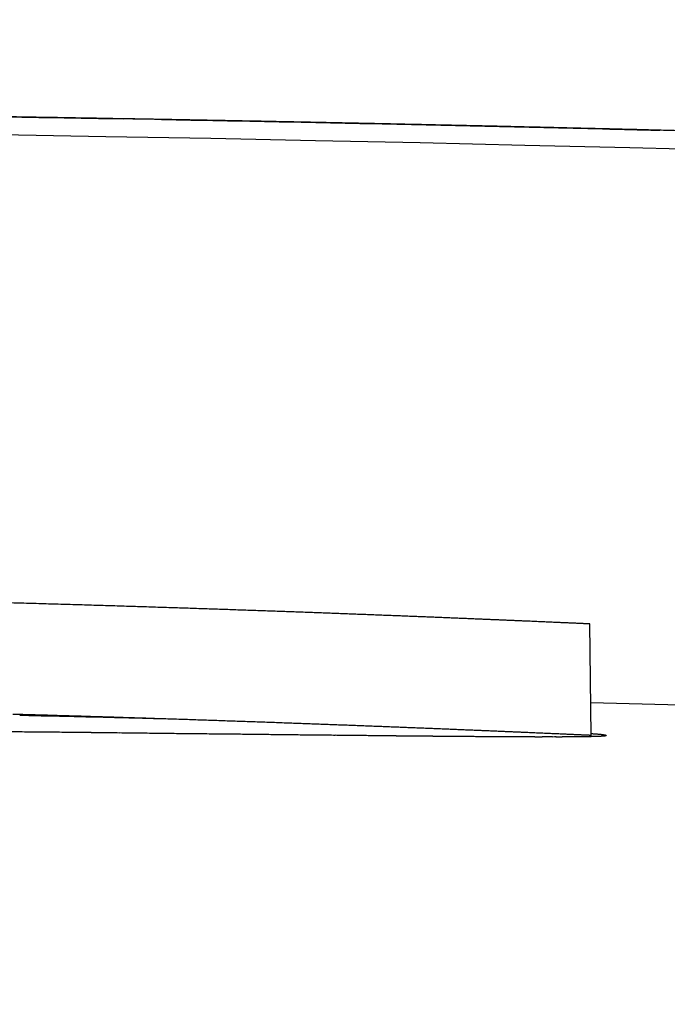
# Model space of a CAD drawing. Units: millimetres. Extents: x 8768 to 10320, y -657 to 548.
# Drawn here: x 9793 to 9810, y 522 to 548 of the extents above; entities that cross this region are included whole.
import ezdxf

# ---------------------------------------------------------------- set-up
doc = ezdxf.new("R2010")
doc.units = ezdxf.units.MM
doc.layers.add('PV-56C', color=7, linetype='Continuous')

# ---------------------------------------------------------------- blocks, each defined once
blk = doc.blocks.new('*U14')
at = {"layer": 'PV-56C'}
for p, q in [((1910.878, 1382.222), (1910.878, 1382.221)), ((1924.576, 1381.932), (1924.576, 1381.931)), ((1925.329, 1381.913), (1925.329, 1381.913)), ((1923.474, 1365.601), (1923.438, 1368.606)), ((1923.438, 1368.606), (1923.438, 1368.606)), ((1923.474, 1365.601), (1923.474, 1365.601)), ((1923.88, 1365.597), (1923.88, 1365.595))]:
    blk.add_line(p, q, dxfattribs=at)
for centre, radius, start, end in [((1882.284, 449.527), 920, 88.390964, 88.407752), ((1882.284, 449.527), 920, 88.374305, 88.390964), ((1882.284, 449.527), 920, 88.357772, 88.374305), ((1882.284, 449.527), 920, 88.341366, 88.357772), ((1882.284, 449.527), 920, 88.32509, 88.341366), ((1882.284, 449.527), 920, 88.308943, 88.32509), ((1882.284, 449.527), 920, 88.292924, 88.308943), ((1882.284, 449.527), 920, 88.277036, 88.292924), ((1882.284, 449.527), 920, 88.261278, 88.277036), ((1882.284, 449.527), 920, 88.24565, 88.261278), ((1882.284, 449.527), 920, 88.230156, 88.24565), ((1882.284, 449.527), 920, 88.214792, 88.230156), ((1882.284, 449.527), 920, 88.199562, 88.214792), ((1882.284, 449.527), 920, 88.184466, 88.199562), ((1882.284, 449.527), 920, 88.169501, 88.184466), ((1882.284, 449.527), 920, 88.154672, 88.169501), ((1882.284, 449.527), 920, 88.139977, 88.154672), ((1882.284, 449.527), 920, 88.125419, 88.139977), ((1882.284, 449.527), 920, 88.110994, 88.125419), ((1882.284, 449.527), 920, 88.096708, 88.110994), ((1882.284, 449.527), 920, 88.082557, 88.096708), ((1882.284, 449.527), 920, 88.068545, 88.082557), ((1882.284, 449.527), 920, 88.05467, 88.068545), ((1882.284, 449.527), 920, 88.040934, 88.05467), ((1882.284, 449.527), 920, 88.027336, 88.040934), ((1882.284, 449.527), 920, 88.013879, 88.027336), ((1882.284, 449.527), 920, 88.000561, 88.013879), ((1882.284, 449.527), 920, 87.987385, 88.000561), ((1882.284, 449.527), 920, 87.974348, 87.987385), ((1882.284, 449.527), 920, 87.961455, 87.974348), ((1882.284, 449.527), 920, 87.948703, 87.961455), ((1882.284, 449.527), 920, 87.936093, 87.948703), ((1882.284, 449.527), 920, 87.923628, 87.936093), ((1882.284, 449.527), 920, 87.911307, 87.923628), ((1882.284, 449.527), 920, 87.899129, 87.911307), ((1882.284, 449.527), 920, 87.887096, 87.899129), ((1882.284, 449.527), 920, 87.87521, 87.887096), ((1882.284, 449.527), 920, 87.863468, 87.87521), ((1882.284, 449.527), 920, 87.851874, 87.863468), ((1882.284, 449.527), 920, 87.840426, 87.851874), ((1882.284, 449.527), 920, 87.829126, 87.840426), ((1882.284, 449.527), 920, 87.817974, 87.829126), ((1882.284, 449.527), 920, 87.806971, 87.817974), ((1882.284, 449.527), 920, 87.796116, 87.806971), ((1882.284, 449.527), 920, 87.785412, 87.796116), ((1882.284, 449.527), 920, 87.774858, 87.785412), ((1882.284, 449.527), 920, 87.764456, 87.774858), ((1882.284, 449.527), 920, 87.754203, 87.764456), ((1882.284, 449.527), 920, 87.744103, 87.754203), ((1882.284, 449.527), 920, 87.734156, 87.744103), ((1882.284, 449.527), 920, 87.72436, 87.734156), ((1882.284, 449.527), 920, 87.714719, 87.72436), ((1882.284, 449.527), 920, 87.705232, 87.714719), ((1882.284, 449.527), 920, 87.695899, 87.705232), ((1882.284, 449.527), 920, 87.68672, 87.695899), ((1882.284, 449.527), 920, 87.677699, 87.68672), ((1882.284, 449.527), 920, 87.668832, 87.677699), ((1882.284, 449.527), 920, 87.660123, 87.668832), ((1882.284, 449.527), 920, 87.651571, 87.660123), ((1882.284, 449.527), 920, 87.643176, 87.651571), ((1882.284, 449.527), 920, 87.63494, 87.643176), ((1882.284, 449.527), 920, 87.626862, 87.63494), ((1882.284, 449.527), 920, 87.618944, 87.626862), ((1882.284, 449.527), 920, 87.611186, 87.618944), ((1882.284, 449.527), 920, 87.603588, 87.611186), ((1882.284, 449.527), 920, 87.596151, 87.603588), ((1882.284, 449.527), 920, 87.588876, 87.596151), ((1882.284, 449.527), 920, 87.581762, 87.588876), ((1882.284, 449.527), 920, 87.57481, 87.581762), ((1882.284, 449.527), 920, 87.568022, 87.57481), ((1882.284, 449.527), 920, 87.561399, 87.568022), ((1882.284, 449.527), 920, 87.554939, 87.561399), ((1882.284, 449.527), 920, 87.548643, 87.554939), ((1882.284, 449.527), 920, 87.542513, 87.548643), ((1882.284, 449.527), 920, 87.536548, 87.542513), ((1882.284, 449.527), 920, 87.530749, 87.536548), ((1882.284, 449.527), 920, 87.525118, 87.530749), ((1882.284, 449.527), 920, 87.519653, 87.525118), ((1882.284, 449.527), 920, 87.514357, 87.519653), ((1882.284, 449.527), 920, 87.509228, 87.514357), ((1882.284, 449.527), 920, 87.50427, 87.509228), ((1882.284, 449.527), 920, 87.49948, 87.50427), ((1882.284, 449.527), 920, 87.49486, 87.49948), ((1882.284, 449.527), 920, 87.490411, 87.49486), ((1882.284, 449.527), 920, 87.486134, 87.490411), ((1882.284, 449.527), 920, 87.482026, 87.486134), ((1882.284, 449.527), 920, 87.478091, 87.482026), ((1882.284, 449.527), 920, 87.47433, 87.478091), ((1882.284, 449.527), 920, 87.470741, 87.47433), ((1882.284, 449.527), 920, 87.467326, 87.470741), ((1882.284, 449.527), 920, 87.464087, 87.467326), ((1882.284, 449.527), 920, 87.461021, 87.464087), ((1882.284, 449.527), 920, 87.458129, 87.461021), ((1882.284, 449.527), 920, 87.455414, 87.458129), ((1882.284, 449.527), 920, 87.452876, 87.455414), ((1882.284, 449.527), 920, 87.450514, 87.452876), ((1882.284, 449.527), 920, 87.448331, 87.450514), ((1882.284, 449.527), 920, 87.446324, 87.448331), ((1882.284, 449.527), 920, 87.444498, 87.446324), ((1882.284, 449.527), 920, 87.442848, 87.444498), ((1882.284, 449.527), 920, 87.44138, 87.442848), ((1882.284, 449.527), 920, 87.44009, 87.44138), ((1882.284, 449.527), 920, 87.438982, 87.44009), ((1882.284, 449.527), 920, 87.438056, 87.438982), ((1882.284, 449.527), 920, 87.43731, 87.438056), ((1882.284, 449.527), 920, 87.436746, 87.43731), ((1882.284, 449.527), 920, 87.436366, 87.436746), ((1882.284, 449.527), 920, 87.436169, 87.436366), ((1876.649, -490.842), 1857.913, 84.4477, 88.556141), ((1882.284, 449.527), 917, 88.383435, 88.400278), ((1882.284, 449.527), 917, 88.366721, 88.383435), ((1882.284, 449.527), 917, 88.350134, 88.366721), ((1882.284, 449.527), 917, 88.333674, 88.350134), ((1882.284, 449.527), 917, 88.317344, 88.333674), ((1882.284, 449.527), 917, 88.301145, 88.317344), ((1882.284, 449.527), 917, 88.285073, 88.301145), ((1882.284, 449.527), 917, 88.269133, 88.285073), ((1882.284, 449.527), 917, 88.253324, 88.269133), ((1882.284, 449.527), 917, 88.237645, 88.253324), ((1882.284, 449.527), 917, 88.2221, 88.237645), ((1882.284, 449.527), 917, 88.206686, 88.2221), ((1882.284, 449.527), 917, 88.191406, 88.206686), ((1882.284, 449.527), 917, 88.17626, 88.191406), ((1882.284, 449.527), 917, 88.161246, 88.17626), ((1882.284, 449.527), 917, 88.146369, 88.161246), ((1882.284, 449.527), 917, 88.131626, 88.146369), ((1882.284, 449.527), 917, 88.117019, 88.131626), ((1882.284, 449.527), 917, 88.102548, 88.117019), ((1882.284, 449.527), 917, 88.088214, 88.102548), ((1882.284, 449.527), 917, 88.074017, 88.088214), ((1882.284, 449.527), 917, 88.059959, 88.074017), ((1882.284, 449.527), 917, 88.046038, 88.059959), ((1882.284, 449.527), 917, 88.032257, 88.046038), ((1882.284, 449.527), 917, 88.018615, 88.032257), ((1882.284, 449.527), 917, 88.005114, 88.018615), ((1882.284, 449.527), 917, 87.991752, 88.005114), ((1882.284, 449.527), 917, 87.978533, 87.991752), ((1882.284, 449.527), 917, 87.965454, 87.978533), ((1882.284, 449.527), 917, 87.952518, 87.965454), ((1882.284, 449.527), 917, 87.939724, 87.952518), ((1882.284, 449.527), 917, 87.927073, 87.939724), ((1882.284, 449.527), 917, 87.914567, 87.927073), ((1882.284, 449.527), 917, 87.902205, 87.914567), ((1882.284, 449.527), 917, 87.889987, 87.902205), ((1882.284, 449.527), 917, 87.877915, 87.889987), ((1882.284, 449.527), 917, 87.86599, 87.877915), ((1882.284, 449.527), 917, 87.854209, 87.86599), ((1882.284, 449.527), 917, 87.842577, 87.854209), ((1882.284, 449.527), 917, 87.831092, 87.842577), ((1882.284, 449.527), 917, 87.819755, 87.831092), ((1882.284, 449.527), 917, 87.808566, 87.819755), ((1882.284, 449.527), 917, 87.797527, 87.808566), ((1882.284, 449.527), 917, 87.786637, 87.797527), ((1882.284, 449.527), 917, 87.775898, 87.786637), ((1882.284, 449.527), 917, 87.765309, 87.775898), ((1882.284, 449.527), 917, 87.754872, 87.765309), ((1882.284, 449.527), 917, 87.744586, 87.754872), ((1882.284, 449.527), 917, 87.734453, 87.744586), ((1882.284, 449.527), 917, 87.724473, 87.734453), ((1882.284, 449.527), 917, 87.714646, 87.724473), ((1882.284, 449.527), 917, 87.704972, 87.714646), ((1882.284, 449.527), 917, 87.695454, 87.704972), ((1882.284, 449.527), 917, 87.686091, 87.695454), ((1882.284, 449.527), 917, 87.676882, 87.686091), ((1882.284, 449.527), 917, 87.667831, 87.676882), ((1882.284, 449.527), 917, 87.658935, 87.667831), ((1882.284, 449.527), 917, 87.650198, 87.658935), ((1882.284, 449.527), 917, 87.641618, 87.650198), ((1882.284, 449.527), 917, 87.633195, 87.641618), ((1882.284, 449.527), 917, 87.624932, 87.633195), ((1882.284, 449.527), 917, 87.616828, 87.624932), ((1882.284, 449.527), 917, 87.608884, 87.616828), ((1882.284, 449.527), 917, 87.6011, 87.608884), ((1882.284, 449.527), 917, 87.593478, 87.6011), ((1882.284, 449.527), 917, 87.586015, 87.593478), ((1882.284, 449.527), 917, 87.578717, 87.586015), ((1882.284, 449.527), 917, 87.57158, 87.578717), ((1882.284, 449.527), 917, 87.564605, 87.57158), ((1882.284, 449.527), 917, 87.557795, 87.564605), ((1882.284, 449.527), 917, 87.551149, 87.557795), ((1882.284, 449.527), 917, 87.544668, 87.551149), ((1882.284, 449.527), 917, 87.538352, 87.544668), ((1882.284, 449.527), 917, 87.532202, 87.538352), ((1882.284, 449.527), 917, 87.526217, 87.532202), ((1882.284, 449.527), 917, 87.520399, 87.526217), ((1882.284, 449.527), 917, 87.514749, 87.520399), ((1882.284, 449.527), 917, 87.509267, 87.514749), ((1882.284, 449.527), 917, 87.503953, 87.509267), ((1882.284, 449.527), 917, 87.498808, 87.503953), ((1882.284, 449.527), 917, 87.493833, 87.498808), ((1882.284, 449.527), 917, 87.489028, 87.493833), ((1882.284, 449.527), 917, 87.484392, 87.489028), ((1882.284, 449.527), 917, 87.479928, 87.484392), ((1882.284, 449.527), 917, 87.475637, 87.479928), ((1882.284, 449.527), 917, 87.471516, 87.475637), ((1882.284, 449.527), 917, 87.467569, 87.471516), ((1882.284, 449.527), 917, 87.463795, 87.467569), ((1882.284, 449.527), 917, 87.460195, 87.463795), ((1882.284, 449.527), 917, 87.456768, 87.460195), ((1882.284, 449.527), 917, 87.453518, 87.456768), ((1882.284, 449.527), 917, 87.450442, 87.453518), ((1882.284, 449.527), 917, 87.447541, 87.450442), ((1882.284, 449.527), 917, 87.444817, 87.447541), ((1882.284, 449.527), 917, 87.442271, 87.444817), ((1882.284, 449.527), 917, 87.439901, 87.442271), ((1882.284, 449.527), 917, 87.437711, 87.439901), ((1882.284, 449.527), 917, 87.435697, 87.437711), ((1882.284, 449.527), 917, 87.433865, 87.435697), ((1882.284, 449.527), 917, 87.43221, 87.433865), ((1882.284, 449.527), 917, 87.430737, 87.43221), ((1882.284, 449.527), 917, 87.429443, 87.430737), ((1882.284, 449.527), 917, 87.428331, 87.429443), ((1882.284, 449.527), 917, 87.427401, 87.428331), ((1882.284, 449.527), 917, 87.426654, 87.427401), ((1882.284, 449.527), 917, 87.426088, 87.426654), ((1882.284, 449.527), 917, 87.425707, 87.426088), ((1882.284, 449.527), 917, 87.425509, 87.425707)]:
    blk.add_arc(centre, radius, start, end, dxfattribs=at)
for centre, major_axis, ratio, start_param, end_param in [((1877.107, -532.949), (1916.164, 0), 0.999637, 1.554583, 1.554842), ((1877.1, -532.949), (1915.799, 0), 0.999827, 1.554571, 1.554826), ((1877.107, -532.949), (1916.177, 0), 0.99963, 1.554327, 1.554583), ((1877.1, -532.949), (1915.804, 0), 0.999824, 1.554318, 1.554571), ((1877.107, -532.949), (1916.19, 0), 0.999623, 1.554075, 1.554327), ((1877.1, -532.949), (1915.81, 0), 0.999822, 1.554066, 1.554318), ((1877.107, -532.949), (1916.204, 0), 0.999616, 1.553827, 1.554075), ((1877.1, -532.949), (1915.815, 0), 0.999819, 1.553815, 1.554066), ((1877.107, -532.949), (1916.219, 0), 0.999608, 1.553582, 1.553827), ((1877.1, -532.949), (1915.821, 0), 0.999816, 1.553566, 1.553815), ((1877.106, -532.949), (1916.233, 0), 0.9996, 1.553341, 1.553582), ((1877.1, -532.949), (1915.827, 0), 0.999813, 1.553318, 1.553566), ((1877.106, -532.949), (1916.249, 0), 0.999592, 1.553103, 1.553341), ((1877.1, -532.949), (1915.832, 0), 0.99981, 1.553071, 1.553318), ((1877.148, -532.949), (0, -1915.468), 0.999733, 3.123822, 3.123978), ((1877.106, -532.949), (1916.264, 0), 0.999584, 1.55287, 1.553103), ((1877.1, -532.949), (1915.838, 0), 0.999807, 1.552825, 1.553071), ((1877.148, -532.949), (0, -1915.468), 0.999722, 3.123474, 3.123822), ((1877.105, -532.949), (1916.281, 0), 0.999576, 1.55264, 1.55287), ((1877.1, -532.949), (1915.844, 0), 0.999804, 1.552581, 1.552825), ((1877.148, -532.949), (0, -1915.468), 0.99971, 3.123137, 3.123474), ((1877.145, -532.949), (0, 1915.468), 0.99985, 6.264957, 6.265041), ((1877.105, -532.949), (1916.297, 0), 0.999567, 1.552414, 1.55264), ((1877.099, -532.949), (1915.85, 0), 0.999801, 1.552339, 1.552581), ((1877.145, -532.949), (0, 1915.468), 0.999847, 6.264645, 6.264957), ((1877.105, -532.949), (1916.315, 0), 0.999558, 1.552192, 1.552414), ((1877.099, -532.949), (1915.856, 0), 0.999798, 1.552097, 1.552339), ((1877.149, -532.949), (0, -1915.468), 0.999697, 3.12281, 3.123137), ((1877.146, -532.949), (0, 1915.468), 0.999844, 6.264336, 6.264645), ((1877.105, -532.949), (1916.333, 0), 0.999549, 1.551974, 1.552192), ((1877.099, -532.949), (1915.862, 0), 0.999794, 1.551857, 1.552097), ((1877.149, -532.949), (0, -1915.468), 0.999685, 3.122558, 3.12281), ((1877.104, -532.949), (1916.351, 0), 0.999539, 1.551759, 1.551974), ((1877.146, -532.949), (0, 1915.468), 0.999841, 6.26403, 6.264336), ((1877.099, -532.949), (1915.868, 0), 0.999791, 1.551618, 1.551857), ((1877.104, -532.949), (1916.371, 0), 0.999529, 1.551549, 1.551759), ((1877.15, -532.949), (0, -1915.468), 0.999674, 3.122313, 3.122558), ((1877.146, -532.949), (0, 1915.468), 0.999838, 6.263727, 6.26403), ((1877.099, -532.949), (1915.874, 0), 0.999788, 1.551381, 1.551618), ((1877.103, -532.949), (1916.391, 0), 0.999518, 1.551342, 1.551549), ((1877.15, -532.949), (0, -1915.468), 0.999662, 3.122074, 3.122313), ((1877.099, -532.949), (1915.88, 0), 0.999785, 1.551145, 1.551381), ((1877.103, -532.949), (1916.412, 0), 0.999508, 1.55114, 1.551342), ((1877.146, -532.949), (0, 1915.468), 0.999835, 6.263426, 6.263727), ((1877.151, -532.949), (0, -1915.468), 0.99965, 3.121841, 3.122074), ((1877.099, -532.949), (1915.886, 0), 0.999782, 1.550911, 1.551145), ((1877.103, -532.949), (1916.433, 0), 0.999496, 1.550941, 1.55114), ((1877.151, -532.949), (0, -1915.468), 0.999637, 3.121614, 3.121841), ((1877.146, -532.949), (0, 1915.468), 0.999832, 6.263129, 6.263426), ((1877.102, -532.949), (1916.456, 0), 0.999484, 1.550746, 1.550941), ((1877.099, -532.949), (1915.892, 0), 0.999779, 1.550678, 1.550911), ((1877.152, -532.949), (0, -1915.468), 0.999624, 3.121394, 3.121614), ((1877.102, -532.949), (1916.48, 0), 0.999472, 1.550556, 1.550746), ((1877.146, -532.949), (0, 1915.468), 0.999828, 6.262835, 6.263129), ((1877.099, -532.949), (1915.898, 0), 0.999775, 1.550446, 1.550678), ((1877.152, -532.949), (0, -1915.468), 0.99961, 3.121179, 3.121394), ((1877.101, -532.949), (1916.504, 0), 0.999459, 1.55037, 1.550556), ((1877.098, -532.949), (1915.905, 0), 0.999772, 1.550215, 1.550446), ((1877.146, -532.949), (0, 1915.468), 0.999825, 6.262543, 6.262835), ((1877.153, -532.949), (0, -1915.468), 0.999595, 3.120971, 3.121179), ((1877.101, -532.949), (1916.53, 0), 0.999446, 1.550187, 1.55037), ((1877.098, -532.949), (1915.911, 0), 0.999769, 1.549986, 1.550215), ((1877.1, -532.949), (1916.557, 0), 0.999432, 1.550009, 1.550187), ((1877.153, -532.949), (0, -1915.468), 0.999579, 3.120769, 3.120971), ((1877.146, -532.949), (0, 1915.468), 0.999822, 6.262255, 6.262543), ((1877.099, -532.949), (1916.585, 0), 0.999417, 1.549835, 1.550009), ((1877.098, -532.949), (1915.918, 0), 0.999765, 1.549759, 1.549986), ((1877.154, -532.949), (0, -1915.468), 0.999563, 3.120574, 3.120769), ((1877.147, -532.949), (0, 1915.468), 0.999818, 6.261969, 6.262255), ((1877.099, -532.949), (1916.615, 0), 0.999401, 1.549665, 1.549835), ((1877.155, -532.949), (0, -1915.468), 0.999545, 3.120384, 3.120574), ((1877.098, -532.949), (1915.924, 0), 0.999762, 1.549533, 1.549759), ((1877.098, -532.949), (1916.646, 0), 0.999385, 1.5495, 1.549665), ((1877.155, -532.949), (0, -1915.468), 0.999527, 3.1202, 3.120384), ((1877.147, -532.949), (0, 1915.468), 0.999815, 6.261687, 6.261969), ((1877.098, -532.949), (1915.931, 0), 0.999759, 1.549308, 1.549533), ((1877.097, -532.949), (1916.68, 0), 0.999368, 1.549338, 1.5495), ((1877.156, -532.949), (0, -1915.468), 0.999507, 3.120022, 3.1202), ((1877.097, -532.949), (1916.714, 0), 0.99935, 1.549181, 1.549338), ((1877.098, -532.949), (1915.937, 0), 0.999755, 1.549085, 1.549308), ((1877.147, -532.949), (0, 1915.468), 0.999811, 6.261407, 6.261687), ((1877.157, -532.949), (0, -1915.468), 0.999487, 3.119851, 3.120022), ((1877.096, -532.949), (1916.751, 0), 0.99933, 1.549028, 1.549181), ((1877.098, -532.949), (1915.944, 0), 0.999752, 1.548863, 1.549085), ((1877.158, -532.949), (0, -1915.468), 0.999465, 3.119685, 3.119851), ((1877.095, -532.949), (1916.791, 0), 0.99931, 1.54888, 1.549028), ((1877.147, -532.949), (0, 1915.468), 0.999808, 6.26113, 6.261407), ((1877.159, -532.949), (0, -1915.468), 0.999441, 3.119525, 3.119685), ((1877.094, -532.949), (1916.832, 0), 0.999288, 1.548736, 1.54888), ((1877.097, -532.949), (1915.951, 0), 0.999748, 1.548643, 1.548863), ((1877.093, -532.949), (1916.876, 0), 0.999265, 1.548596, 1.548736), ((1877.147, -532.949), (0, 1915.468), 0.999804, 6.260856, 6.26113), ((1877.16, -532.949), (0, -1915.468), 0.999416, 3.119372, 3.119525), ((1877.097, -532.949), (1915.957, 0), 0.999744, 1.548424, 1.548643), ((1877.092, -532.949), (1916.924, 0), 0.999241, 1.548461, 1.548596), ((1877.161, -532.949), (0, -1915.468), 0.999389, 3.119224, 3.119372), ((1877.091, -532.949), (1916.974, 0), 0.999214, 1.54833, 1.548461), ((1877.147, -532.949), (0, 1915.468), 0.9998, 6.260585, 6.260856), ((1877.097, -532.949), (1915.964, 0), 0.999741, 1.548206, 1.548424), ((1877.162, -532.949), (0, -1915.468), 0.99936, 3.119082, 3.119224), ((1877.09, -532.949), (1917.028, 0), 0.999186, 1.548203, 1.54833), ((1877.164, -532.949), (0, -1915.468), 0.999328, 3.118946, 3.119082), ((1877.097, -532.949), (1915.971, 0), 0.999737, 1.54799, 1.548206), ((1877.088, -532.949), (1917.087, 0), 0.999156, 1.548081, 1.548203), ((1877.147, -532.949), (0, 1915.468), 0.999797, 6.260317, 6.260585), ((1877.165, -532.949), (0, -1915.468), 0.999294, 3.118815, 3.118946), ((1877.087, -532.949), (1917.15, 0), 0.999123, 1.547964, 1.548081), ((1877.167, -532.949), (0, -1915.468), 0.999257, 3.118691, 3.118815), ((1877.097, -532.949), (1915.978, 0), 0.999734, 1.547776, 1.54799), ((1877.085, -532.949), (1917.218, 0), 0.999087, 1.547851, 1.547964), ((1877.148, -532.949), (0, 1915.468), 0.999793, 6.260052, 6.260317), ((1877.169, -532.949), (0, -1915.468), 0.999217, 3.118572, 3.118691), ((1877.084, -532.949), (1917.292, 0), 0.999048, 1.547742, 1.547851), ((1877.097, -532.949), (1915.986, 0), 0.99973, 1.547563, 1.547776), ((1877.171, -532.949), (0, -1915.468), 0.999173, 3.118459, 3.118572), ((1877.082, -532.949), (1917.373, 0), 0.999006, 1.547638, 1.547742), ((1877.173, -532.949), (0, -1915.468), 0.999125, 3.118352, 3.118459), ((1877.148, -532.949), (0, 1915.468), 0.999789, 6.259789, 6.260052), ((1877.08, -532.949), (1917.462, 0), 0.99896, 1.547539, 1.547638), ((1877.096, -532.949), (1915.993, 0), 0.999726, 1.547351, 1.547563), ((1877.175, -532.949), (0, -1915.468), 0.999071, 3.11825, 3.118352), ((1877.078, -532.949), (1917.56, 0), 0.998909, 1.547445, 1.547539), ((1877.178, -532.949), (0, -1915.468), 0.999012, 3.118154, 3.11825), ((1877.075, -532.949), (1917.668, 0), 0.998853, 1.547355, 1.547445), ((1877.148, -532.949), (0, 1915.468), 0.999785, 6.25953, 6.259789), ((1877.096, -532.949), (1916, 0), 0.999722, 1.547141, 1.547351), ((1877.072, -532.949), (1917.789, 0), 0.99879, 1.54727, 1.547355), ((1877.181, -532.949), (0, -1915.468), 0.998945, 3.118064, 3.118154), ((1877.069, -532.949), (1917.924, 0), 0.998719, 1.547189, 1.54727), ((1877.184, -532.949), (0, -1915.468), 0.99887, 3.117979, 3.118064), ((1877.065, -532.949), (1918.077, 0), 0.99864, 1.547113, 1.547189), ((1877.188, -532.949), (0, -1915.468), 0.998786, 3.1179, 3.117979), ((1877.096, -532.949), (1916.007, 0), 0.999718, 1.546933, 1.547141), ((1877.148, -532.949), (0, 1915.468), 0.999781, 6.259273, 6.25953), ((1877.061, -532.949), (1918.251, 0), 0.998549, 1.547042, 1.547113), ((1877.192, -532.949), (0, -1915.468), 0.998688, 3.117826, 3.1179), ((1877.057, -532.949), (1918.45, 0), 0.998446, 1.546976, 1.547042), ((1877.197, -532.949), (0, -1915.468), 0.998576, 3.117758, 3.117826), ((1877.051, -532.949), (1918.683, 0), 0.998324, 1.546915, 1.546976), ((1877.203, -532.949), (0, -1915.468), 0.998445, 3.117695, 3.117758), ((1877.096, -532.949), (1916.015, 0), 0.999714, 1.546726, 1.546933), ((1877.045, -532.949), (1918.956, 0), 0.998182, 1.546859, 1.546915), ((1877.211, -532.949), (0, -1915.468), 0.99829, 3.117638, 3.117695), ((1877.148, -532.949), (0, 1915.468), 0.999777, 6.25902, 6.259273), ((1877.037, -532.949), (1919.282, 0), 0.998013, 1.546807, 1.546859), ((1877.219, -532.949), (0, -1915.468), 0.998102, 3.117586, 3.117638), ((1877.027, -532.949), (1919.678, 0), 0.997807, 1.54676, 1.546807), ((1877.23, -532.949), (0, -1915.468), 0.997873, 3.11754, 3.117586), ((1877.015, -532.949), (1920.172, 0), 0.99755, 1.546719, 1.54676), ((1877.243, -532.949), (0, -1915.468), 0.997585, 3.117499, 3.11754), ((1877.096, -532.949), (1916.023, 0), 0.99971, 1.54652, 1.546726), ((1877, -532.949), (1920.796, 0), 0.997226, 1.546682, 1.546719), ((1877.26, -532.949), (0, -1915.468), 0.997211, 3.117464, 3.117499), ((1876.98, -532.949), (1921.625, 0), 0.996796, 1.54665, 1.546682), ((1877.284, -532.949), (0, -1915.468), 0.996706, 3.117434, 3.117464), ((1876.953, -532.949), (1922.765, 0), 0.996205, 1.546623, 1.54665), ((1877.317, -532.949), (0, -1915.468), 0.995992, 3.117409, 3.117434), ((1877.148, -532.949), (0, 1915.468), 0.999773, 6.258769, 6.25902), ((1876.912, -532.949), (1924.45, 0), 0.995333, 1.546601, 1.546623), ((1877.367, -532.949), (0, -1915.468), 0.994897, 3.117389, 3.117409), ((1876.847, -532.949), (1927.155, 0), 0.993936, 1.546585, 1.546601), ((1877.455, -532.949), (0, -1915.468), 0.993001, 3.117375, 3.117389), ((1876.723, -532.949), (1932.266, 0), 0.991307, 1.546573, 1.546585), ((1877.643, -532.949), (0, -1915.468), 0.988959, 3.117366, 3.117375), ((1876.401, -532.949), (1945.559, 0), 0.984533, 1.546567, 1.546573), ((1878.329, -532.949), (0, -1915.468), 0.974162, 3.117362, 3.117366), ((1873.49, -532.949), (2065.693, 0), 0.927276, 1.546566, 1.546567), ((1877.096, -532.949), (1916.03, 0), 0.999706, 1.546316, 1.54652), ((1877.149, -532.949), (0, 1915.468), 0.999769, 6.258521, 6.258769), ((1877.095, -532.949), (1916.038, 0), 0.999702, 1.546114, 1.546316), ((1877.149, -532.949), (0, 1915.468), 0.999764, 6.258275, 6.258521), ((1877.095, -532.949), (1916.046, 0), 0.999698, 1.545913, 1.546114), ((1877.095, -532.949), (1916.054, 0), 0.999694, 1.545713, 1.545913), ((1877.149, -532.949), (0, 1915.468), 0.99976, 6.258033, 6.258275), ((1877.095, -532.949), (1916.062, 0), 0.99969, 1.545516, 1.545713), ((1877.149, -532.949), (0, 1915.468), 0.999755, 6.257794, 6.258033), ((1877.095, -532.949), (1916.07, 0), 0.999686, 1.545319, 1.545516), ((1867.126, -490.842), (1857.456, 0), 0.999987, 1.548572, 1.548752), ((1866.948, -490.842), (1857.461, 0), 0.999986, 1.5483, 1.548477), ((1866.768, -490.842), (1857.466, 0), 0.999986, 1.548027, 1.548203), ((1866.584, -490.842), (1857.472, 0), 0.999985, 1.547755, 1.547928), ((1866.399, -490.842), (1857.477, 0), 0.999985, 1.547484, 1.547655), ((1866.207, -490.842), (1857.482, 0), 0.999984, 1.547211, 1.547381), ((1866.015, -490.842), (1857.488, 0), 0.999984, 1.546941, 1.547108), ((1865.814, -490.842), (1857.494, 0), 0.999983, 1.546668, 1.546833), ((1865.615, -490.842), (1857.5, 0), 0.999982, 1.546397, 1.546561), ((1865.407, -490.842), (1857.506, 0), 0.999982, 1.546124, 1.546285), ((1865.196, -490.842), (1857.513, 0), 0.999981, 1.545852, 1.546011), ((1864.983, -490.842), (1857.519, 0), 0.99998, 1.54558, 1.545737), ((1864.764, -490.842), (1857.526, 0), 0.99998, 1.545384, 1.545462), ((1888.694, -490.842), (1856.677, 0), 0.999979, 1.560326, 1.560473), ((1888.86, -490.842), (1856.677, 0), 0.999978, 1.560269, 1.560416), ((1889.027, -490.842), (1856.676, 0), 0.999978, 1.560213, 1.560358), ((1889.199, -490.842), (1856.675, 0), 0.999977, 1.560162, 1.560306), ((1889.372, -490.842), (1856.675, 0), 0.999977, 1.560111, 1.560255), ((1889.547, -490.842), (1856.674, 0), 0.999976, 1.560064, 1.560206), ((1889.725, -490.842), (1856.674, 0), 0.999975, 1.560018, 1.560159), ((1889.905, -490.842), (1856.673, 0), 0.999975, 1.559975, 1.560115), ((1890.09, -490.842), (1856.672, 0), 0.999974, 1.559936, 1.560075), ((1890.275, -490.842), (1856.672, 0), 0.999973, 1.559898, 1.560036), ((1890.462, -490.842), (1856.671, 0), 0.999972, 1.559863, 1.559999), ((1890.656, -490.842), (1856.67, 0), 0.999972, 1.559832, 1.559967), ((1890.848, -490.842), (1856.67, 0), 0.999971, 1.559801, 1.559935), ((1891.046, -490.842), (1856.669, 0), 0.99997, 1.559775, 1.559908), ((1891.247, -490.842), (1856.668, 0), 0.999969, 1.559751, 1.559883), ((1891.448, -490.842), (1856.668, 0), 0.999968, 1.559729, 1.559859), ((1891.659, -490.842), (1856.667, 0), 0.999967, 1.559713, 1.559842), ((1891.865, -490.842), (1856.666, 0), 0.999966, 1.559696, 1.559824), ((1892.081, -490.842), (1856.666, 0), 0.999965, 1.559685, 1.559812), ((1892.3, -490.842), (1856.665, 0), 0.999964, 1.559677, 1.559803), ((1892.52, -490.842), (1856.665, 0), 0.999963, 1.559671, 1.559795), ((1892.745, -490.842), (1856.664, 0), 0.999962, 1.559668, 1.559792), ((1892.978, -490.842), (1856.664, 0), 0.999961, 1.559672, 1.559794), ((1893.21, -490.842), (1856.663, 0), 0.99996, 1.559675, 1.559796), ((1893.448, -490.842), (1856.663, 0), 0.999959, 1.559683, 1.559803), ((1893.69, -490.842), (1856.662, 0), 0.999958, 1.559695, 1.559814), ((1893.943, -490.842), (1856.662, 0), 0.999957, 1.559714, 1.559831), ((1894.191, -490.842), (1856.661, 0), 0.999955, 1.559731, 1.559847), ((1894.451, -490.842), (1856.661, 0), 0.999954, 1.559756, 1.559871), ((1894.712, -490.842), (1856.661, 0), 0.999953, 1.559783, 1.559897), ((1894.982, -490.842), (1856.66, 0), 0.999951, 1.559816, 1.559928), ((1895.256, -490.842), (1856.66, 0), 0.99995, 1.559852, 1.559963), ((1895.535, -490.842), (1856.66, 0), 0.999948, 1.559892, 1.560002), ((1895.825, -490.842), (1856.66, 0), 0.999947, 1.55994, 1.560049), ((1896.12, -490.842), (1856.66, 0), 0.999945, 1.559991, 1.560098), ((1896.415, -490.842), (1856.659, 0), 0.999943, 1.560044, 1.56015), ((1896.722, -490.842), (1856.659, 0), 0.999942, 1.560104, 1.560209), ((1897.038, -490.842), (1856.66, 0), 0.99994, 1.560171, 1.560274), ((1897.358, -490.842), (1856.66, 0), 0.999938, 1.56024, 1.560343), ((1897.69, -490.842), (1856.66, 0), 0.999936, 1.560318, 1.560419), ((1898.031, -490.842), (1856.66, 0), 0.999934, 1.560402, 1.560501), ((1898.373, -490.842), (1856.661, 0), 0.999932, 1.560487, 1.560586), ((1898.727, -490.842), (1856.661, 0), 0.999929, 1.560581, 1.560678), ((1899.098, -490.842), (1856.662, 0), 0.999927, 1.560684, 1.56078), ((1899.471, -490.842), (1856.663, 0), 0.999924, 1.560791, 1.560885), ((1899.857, -490.842), (1856.664, 0), 0.999922, 1.560905, 1.560999), ((1900.255, -490.842), (1856.665, 0), 0.999919, 1.561027, 1.561119), ((1900.666, -490.842), (1856.666, 0), 0.999916, 1.561158, 1.561249), ((1901.08, -490.842), (1856.668, 0), 0.999913, 1.561291, 1.561381), ((1901.519, -490.842), (1856.669, 0), 0.99991, 1.56144, 1.561528), ((1901.96, -490.842), (1856.671, 0), 0.999907, 1.56159, 1.561677), ((1902.423, -490.842), (1856.673, 0), 0.999904, 1.561754, 1.56184), ((1902.896, -490.842), (1856.676, 0), 0.9999, 1.561925, 1.562009), ((1903.392, -490.842), (1856.679, 0), 0.999896, 1.562109, 1.562192), ((1903.896, -490.842), (1856.682, 0), 0.999892, 1.562299, 1.562381), ((1904.417, -490.842), (1856.685, 0), 0.999888, 1.5625, 1.56258), ((1904.964, -490.842), (1856.689, 0), 0.999884, 1.562716, 1.562794), ((1905.526, -490.842), (1856.693, 0), 0.999879, 1.562941, 1.563018), ((1906.107, -490.842), (1856.698, 0), 0.999874, 1.563178, 1.563254), ((1906.71, -490.842), (1856.703, 0), 0.999869, 1.563428, 1.563503), ((1907.336, -490.842), (1856.709, 0), 0.999863, 1.563692, 1.563765), ((1907.99, -490.842), (1856.715, 0), 0.999858, 1.563973, 1.564044), ((1908.67, -490.842), (1856.722, 0), 0.999851, 1.564269, 1.564339), ((1909.373, -490.842), (1856.73, 0), 0.999845, 1.564578, 1.564647), ((1910.109, -490.842), (1856.739, 0), 0.999838, 1.564907, 1.564974), ((1910.877, -490.842), (1856.748, 0), 0.99983, 1.565254, 1.56532), ((1911.672, -490.842), (1856.759, 0), 0.999822, 1.565617, 1.565682), ((1912.521, -490.842), (1856.771, 0), 0.999813, 1.566011, 1.566074), ((1913.389, -490.842), (1856.784, 0), 0.999804, 1.566417, 1.566479), ((1914.305, -490.842), (1856.798, 0), 0.999794, 1.566849, 1.56691), ((1915.266, -490.842), (1856.815, 0), 0.999784, 1.567308, 1.567367), ((1916.288, -490.842), (1856.833, 0), 0.999772, 1.5678, 1.567858), ((1917.349, -490.842), (1856.853, 0), 0.99976, 1.568315, 1.568372), ((1918.472, -490.842), (1856.875, 0), 0.999746, 1.568865, 1.56892), ((1919.651, -490.842), (1856.9, 0), 0.999732, 1.569446, 1.5695), ((1920.909, -490.842), (1856.929, 0), 0.999716, 1.570072, 1.570124), ((1922.217, -490.842), (1856.96, 0), 0.999699, 1.570726, 1.570776), ((1923.639, -490.842), (1856.996, 0), 0.99968, 1.571443, 1.571492), ((1925.13, -490.842), (1857.036, 0), 0.999659, 1.572197, 1.572245), ((1926.718, -490.842), (1857.081, 0), 0.999636, 1.573007, 1.573053), ((1928.411, -490.842), (1857.132, 0), 0.999611, 1.573874, 1.573918), ((1930.234, -490.842), (1857.19, 0), 0.999584, 1.574811, 1.574855), ((1932.185, -490.842), (1857.256, 0), 0.999553, 1.57582, 1.575862), ((1934.271, -490.842), (1857.331, 0), 0.999519, 1.576903, 1.576943), ((1936.533, -490.842), (1857.418, 0), 0.99948, 1.578082, 1.578121), ((1938.996, -490.842), (1857.518, 0), 0.999437, 1.57937, 1.579407), ((1941.625, -490.842), (1857.633, 0), 0.999388, 1.580749, 1.580784), ((1944.526, -490.842), (1857.768, 0), 0.999332, 1.582275, 1.58231), ((1947.708, -490.842), (1857.926, 0), 0.999268, 1.583954, 1.583987), ((1951.17, -490.842), (1858.11, 0), 0.999195, 1.585785, 1.585817), ((1955.001, -490.842), (1858.329, 0), 0.999111, 1.587816, 1.587845), ((1959.311, -490.842), (1858.594, 0), 0.99901, 1.590104, 1.590133), ((1964.044, -490.842), (1858.907, 0), 0.998894, 1.592621, 1.592647), ((1788.239, -490.842), (1863.493, 0), 0.998874, 1.498137, 1.498162), ((1969.375, -490.842), (1859.289, 0), 0.998756, 1.595459, 1.595484), ((1782.004, -490.842), (1864.259, 0), 0.99871, 1.494789, 1.494813), ((1975.444, -490.842), (1859.761, 0), 0.998588, 1.598694, 1.598717), ((1774.942, -490.842), (1865.177, 0), 0.998512, 1.491005, 1.491028), ((1982.418, -490.842), (1860.351, 0), 0.998382, 1.602413, 1.602435), ((1766.714, -490.842), (1866.312, 0), 0.998264, 1.486609, 1.48663), ((1990.384, -490.842), (1861.088, 0), 0.998131, 1.606663, 1.606683), ((1757.104, -490.842), (1867.728, 0), 0.99795, 1.481489, 1.481509), ((1999.759, -490.842), (1862.042, 0), 0.997812, 1.611664, 1.611683), ((2010.69, -490.842), (1863.271, 0), 0.997409, 1.617492, 1.617509), ((1745.802, -490.842), (1869.516, 0), 0.997548, 1.475486, 1.475503), ((2024.032, -490.842), (1864.942, 0), 0.996872, 1.624597, 1.624613), ((1731.998, -490.842), (1871.879, 0), 0.99701, 1.468179, 1.468196), ((2040.08, -490.842), (1867.199, 0), 0.996162, 1.633127, 1.633141), ((1715.167, -490.842), (1875.024, 0), 0.996285, 1.45931, 1.459324), ((2060.592, -490.842), (1870.474, 0), 0.995153, 1.643996, 1.644009), ((1694.001, -490.842), (1879.389, 0), 0.995266, 1.448217, 1.44823), ((2086.622, -490.842), (1875.253, 0), 0.993712, 1.657724, 1.657735), ((1666.504, -490.842), (1885.729, 0), 0.993771, 1.433915, 1.433927), ((2121.939, -490.842), (1882.834, 0), 0.991478, 1.676207, 1.676217), ((1629.424, -490.842), (1895.452, 0), 0.991457, 1.414839, 1.414849), ((2171.946, -490.842), (1895.675, 0), 0.987793, 1.702048, 1.702056), ((1575.777, -490.842), (1911.827, 0), 0.987539, 1.387712, 1.38772), ((2248.368, -490.842), (1919.861, 0), 0.981077, 1.740638, 1.740644), ((1492.194, -490.842), (1942.483, 0), 0.980218, 1.3467, 1.346706), ((2381.729, -490.842), (1974.173, 0), 0.966718, 1.804851, 1.804856), ((1341.845, -490.842), (2011.769, 0), 0.964018, 1.277289, 1.277294), ((2692.4, -490.842), (2148.792, 0), 0.925137, 1.93655, 1.936553), ((965.095, -490.842), (2246.145, 0), 0.913948, 1.129782, 1.129785), ((4736.334, -490.842), (3912.624, 0), 0.682499, 2.372893, 2.372894)]:
    blk.add_ellipse(centre, major_axis=major_axis, ratio=ratio, start_param=start_param, end_param=end_param, dxfattribs=at)
blk.add_open_spline([(1695.944, 1373.513), (1815.994, 1384.893), (1936.999, 1384.893), (2057.049, 1373.512)], degree=3, dxfattribs=at)
for points, knots in [([(1903.533, 1382.337), (1904.757, 1382.32), (1905.981, 1382.302), (1908.429, 1382.264), (1909.654, 1382.243), (1910.878, 1382.222)], [-1.604897, -1.604897, -1.604897, -1.604897, -0.802431, -0.802431, 0, 0, 0, 0]), ([(1924.576, 1381.932), (1924.763, 1381.927), (1924.947, 1381.923), (1925.233, 1381.916), (1925.334, 1381.913), (1925.327, 1381.913), (1925.292, 1381.914), (1924.783, 1381.927), (1924.472, 1381.935), (1923.474, 1381.959), (1922.872, 1381.974), (1921.539, 1382.005), (1920.524, 1382.029), (1917.671, 1382.091), (1915.923, 1382.128), (1912.447, 1382.195), (1910.512, 1382.229), (1906.988, 1382.288), (1905.93, 1382.304), (1904.305, 1382.327)], [-11.359891, -11.359891, -11.359891, -11.359891, -8.934729, -8.934729, -6.403455, -6.403455, -5.073023, -5.073023, -4.239201, -4.239201, -3.409209, -3.409209, -2.507157, -2.507157, -1.584036, -1.584036, -0.836671, -0.836671, 0, 0, 0, 0]), ([(1911.892, 1382.204), (1914.006, 1382.165), (1916.12, 1382.124), (1920.348, 1382.033), (1922.462, 1381.984), (1924.576, 1381.932)], [-2.771181, -2.771181, -2.771181, -2.771181, -1.385601, -1.385601, 0, 0, 0, 0])]:
    blk.add_open_spline(points, degree=3, knots=knots, dxfattribs=at)
blk = doc.blocks.new('A$C67726E5B')
at = {"layer": 'PV-56C'}
blk.add_blockref('*U14', (-883.912, -180.734), dxfattribs=at)

msp = doc.modelspace()

# ---------------------------------------------------------------- block references
msp.add_blockref('A$C67726E5B', (8768.35, -655.792))

doc.saveas('drawing.dxf')
